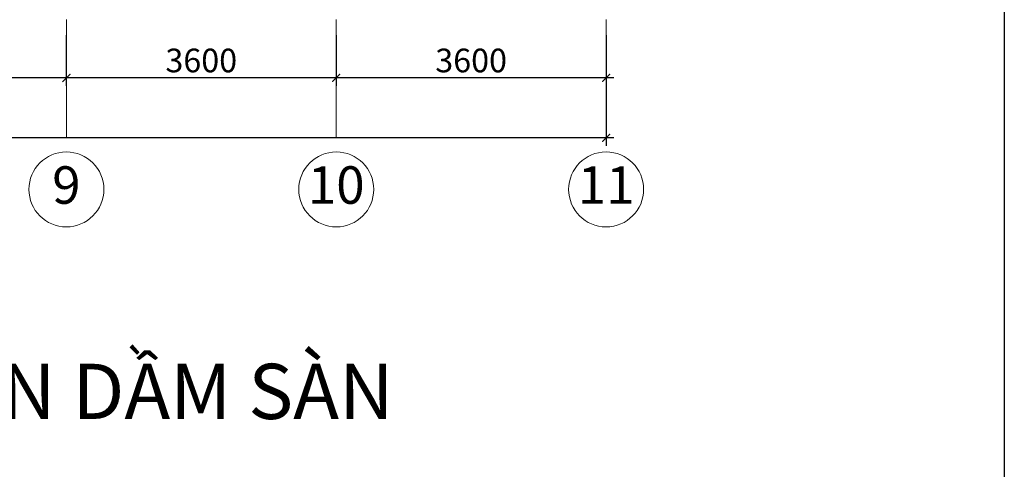
# Model space of a CAD drawing. Units: inches. Extents: x -26470 to 3011936, y 92264 to 325516.
# Drawn here: x 354360 to 366838, y 123310 to 129009 of the extents above; entities that cross this region are included whole.
import ezdxf
from ezdxf.enums import TextEntityAlignment as Align

# ---------------------------------------------------------------- set-up
doc = ezdxf.new("R2010")
doc.units = ezdxf.units.IN
doc.header["$LTSCALE"] = 20
doc.header["$MEASUREMENT"] = 0
doc.linetypes.add('CENTER2', pattern=[1.125, 0.75, -0.125, 0.125, -0.125])
doc.layers.get('0').update_dxf_attribs({"lineweight": 25})
for name, color, linetype, lineweight in [('09-Dim', 179, 'Continuous', 9), ('35', 1, 'Continuous', 35), ('40', 1, 'Continuous', 35), ('8', 8, 'Continuous', 9), ('Truc', 3, 'CENTER2', 9)]:
    doc.layers.add(name, color=color, linetype=linetype, lineweight=lineweight)
doc.layers.add('TEXT', color=3, linetype='Continuous')
doc.styles.add('Arial', font='VHTIME.ttf')
doc.styles.add('DIM', font='romans.shx', dxfattribs={"width": 0.75})
doc.styles.get("Standard").update_dxf_attribs({"font": 'VHTIME.ttf'})
doc.dimstyles.new('D95', dxfattribs={"dimscale": 100, "dimtxt": 3, "dimasz": 1, "dimexe": 1, "dimexo": 0, "dimgap": 0.7, "dimtad": 1, "dimdec": 0, "dimzin": 0, "dimdsep": 46, "dimtxsty": 'DIM', "dimblk": 'ARCHTICK', "dimcen": 0.09, "dimdle": 1, "dimclrd": 8, "dimclre": 8, "dimclrt": 256, "dimadec": 0, "dimazin": 0, "dimtfac": 1, "dimtdec": 0, "dimtix": 1, "dimtmove": 2, "dimatfit": 3, "dimldrblk": 'ARCHTICK', "dimfxl": 0, "dimtolj": 1, "dimtzin": 0, "dimarcsym": 0})

# ---------------------------------------------------------------- blocks, each defined once
blk = doc.blocks.new('_ArchTick')
at = {"color": 0, "linetype": 'ByBlock', "const_width": 0.15}
blk.add_lwpolyline([(-0.5, -0.5), (0.5, 0.5)], dxfattribs=at)
blk = doc.blocks.new('*D432')
at = {"layer": '09-Dim', "color": 8, "lineweight": -2}
for p, q in [((327591, 128755), (327591, 127412)), ((361791, 128755), (361791, 127412)), ((327491, 127512), (345828, 127512)), ((361891, 127512), (346976, 127512))]:
    blk.add_line(p, q, dxfattribs=at)
at = {"layer": 'DEFPOINTS', "color": 0}
for p in [(327591, 128755), (361791, 128755), (361791, 127512)]:
    blk.add_point(p, dxfattribs=at)
at = {"layer": '09-Dim', "color": 8, "lineweight": -2, "xscale": 100, "yscale": 100, "zscale": 100, "rotation": 180}
blk.add_blockref('_ArchTick', (327591, 127512), dxfattribs=at)
at = {"layer": '09-Dim', "color": 8, "lineweight": -2, "xscale": 100, "yscale": 100, "zscale": 100}
blk.add_blockref('_ArchTick', (361791, 127512), dxfattribs=at)
at = {"layer": '09-Dim', "insert": (346402, 127720), "char_height": 300, "attachment_point": 5, "style": 'DIM'}
blk.add_mtext('\\A1;36000', dxfattribs=at)
blk = doc.blocks.new('FSD')
at = {"layer": '8'}
blk.add_circle((216628, 122234), 500, dxfattribs=at)
blk = doc.blocks.new('*D488')
at = {"layer": '09-Dim', "color": 8, "lineweight": -2}
for p, q in [((351531, 128815), (351531, 128172)), ((354951, 128815), (354951, 128172)), ((355051, 128272), (351431, 128272))]:
    blk.add_line(p, q, dxfattribs=at)
at = {"layer": 'DEFPOINTS', "color": 0}
for p in [(351531, 128815), (354951, 128815), (351531, 128272)]:
    blk.add_point(p, dxfattribs=at)
at = {"layer": '09-Dim', "color": 8, "lineweight": -2, "xscale": 100, "yscale": 100, "zscale": 100, "rotation": 180}
blk.add_blockref('_ArchTick', (351531, 128272), dxfattribs=at)
at = {"layer": '09-Dim', "color": 8, "lineweight": -2, "xscale": 100, "yscale": 100, "zscale": 100}
blk.add_blockref('_ArchTick', (354951, 128272), dxfattribs=at)
at = {"layer": '09-Dim', "insert": (353241, 128492), "char_height": 300, "attachment_point": 5, "style": 'DIM'}
blk.add_mtext('\\A1;3600', dxfattribs=at)
blk = doc.blocks.new('*D489')
at = {"layer": '09-Dim', "color": 8, "lineweight": -2}
for p, q in [((354951, 128815), (354951, 128172)), ((358371, 128815), (358371, 128172)), ((358471, 128272), (354851, 128272))]:
    blk.add_line(p, q, dxfattribs=at)
at = {"layer": 'DEFPOINTS', "color": 0}
for p in [(354951, 128815), (358371, 128815), (354951, 128272)]:
    blk.add_point(p, dxfattribs=at)
at = {"layer": '09-Dim', "color": 8, "lineweight": -2, "xscale": 100, "yscale": 100, "zscale": 100, "rotation": 180}
blk.add_blockref('_ArchTick', (354951, 128272), dxfattribs=at)
at = {"layer": '09-Dim', "color": 8, "lineweight": -2, "xscale": 100, "yscale": 100, "zscale": 100}
blk.add_blockref('_ArchTick', (358371, 128272), dxfattribs=at)
at = {"layer": '09-Dim', "insert": (356661, 128492), "char_height": 300, "attachment_point": 5, "style": 'DIM'}
blk.add_mtext('\\A1;3600', dxfattribs=at)
blk = doc.blocks.new('*D490')
at = {"layer": '09-Dim', "color": 8, "lineweight": -2}
for p, q in [((358371, 128815), (358371, 128172)), ((361791, 128815), (361791, 128172)), ((361891, 128272), (358271, 128272))]:
    blk.add_line(p, q, dxfattribs=at)
at = {"layer": 'DEFPOINTS', "color": 0}
for p in [(358371, 128815), (361791, 128815), (358371, 128272)]:
    blk.add_point(p, dxfattribs=at)
at = {"layer": '09-Dim', "color": 8, "lineweight": -2, "xscale": 100, "yscale": 100, "zscale": 100, "rotation": 180}
blk.add_blockref('_ArchTick', (358371, 128272), dxfattribs=at)
at = {"layer": '09-Dim', "color": 8, "lineweight": -2, "xscale": 100, "yscale": 100, "zscale": 100}
blk.add_blockref('_ArchTick', (361791, 128272), dxfattribs=at)
at = {"layer": '09-Dim', "insert": (360081, 128492), "char_height": 300, "attachment_point": 5, "style": 'DIM'}
blk.add_mtext('\\A1;3600', dxfattribs=at)

msp = doc.modelspace()

# ---------------------------------------------------------------- linework, layer by layer
msp.add_lwpolyline([(281864.6, 154786.3), (366837.6, 154786.3), (366837.6, 93371.5), (281864.6, 93371.5)], close=True)
at = {"layer": 'Truc', "ltscale": 100}
for p, q in [((358371.4, 127511.7), (358371.4, 139215)), ((361791.4, 127511.7), (361791.4, 139215)), ((354951.4, 127511.7), (354951.4, 139107.7))]:
    msp.add_line(p, q, dxfattribs=at)

# ---------------------------------------------------------------- block references
at = {"layer": '40', "xscale": 0.9499999999534339, "yscale": 0.9499999999970896, "zscale": 0.95}
for p in [(149155.1, 10735.5), (152575.1, 10735.5), (155995.1, 10735.5)]:
    msp.add_blockref('FSD', p, dxfattribs=at)

# ---------------------------------------------------------------- texts
at = {"layer": '35', "style": 'Arial'}
for s, p in [('9', (354951.4, 126851.8)), ('10', (358371.4, 126851.8)), ('11', (361791.4, 126851.8))]:
    msp.add_text(s, height=475, dxfattribs=at).set_placement(p, align=Align.MIDDLE)
at = {"layer": 'TEXT', "ltscale": 400, "insert": (345383.5, 124647.6), "char_height": 700, "width": 27548.68, "attachment_point": 1}
msp.add_mtext('{\\fTimes New Roman|b0|i0|c0|p18;\\C0;CHI TIẾT VÁN KHUÔN DẦM SÀN}', dxfattribs=at)

# ---------------------------------------------------------------- dimensions: what is measured, and where the dimension line sits
at = {"layer": '09-Dim'}
for base, p1, p2, picture, middle in [((351531.4, 128272), (354951.4, 128814.9), (351531.4, 128814.9), '*D488', (353241.4, 128492)), ((354951.4, 128272), (358371.4, 128814.9), (354951.4, 128814.9), '*D489', (356661.4, 128492)), ((358371.4, 128272), (361791.4, 128814.9), (358371.4, 128814.9), '*D490', (360081.4, 128492))]:
    dim = msp.add_linear_dim(base=base, p1=p1, p2=p2, angle=180, text='3600', dimstyle='D95', dxfattribs=at)
    dim.commit()
    dim.dimension.update_dxf_attribs({"geometry": picture, "text_midpoint": middle})
dim = msp.add_linear_dim(base=(361791.4, 127511.7), p1=(327591.4, 128754.9), p2=(361791.4, 128754.9), text='36000', dimstyle='D95', dxfattribs=at)
dim.commit()
dim.dimension.update_dxf_attribs({"geometry": '*D432', "text_midpoint": (346402, 127719.6), "dimtype": 160})

doc.saveas('drawing.dxf')
